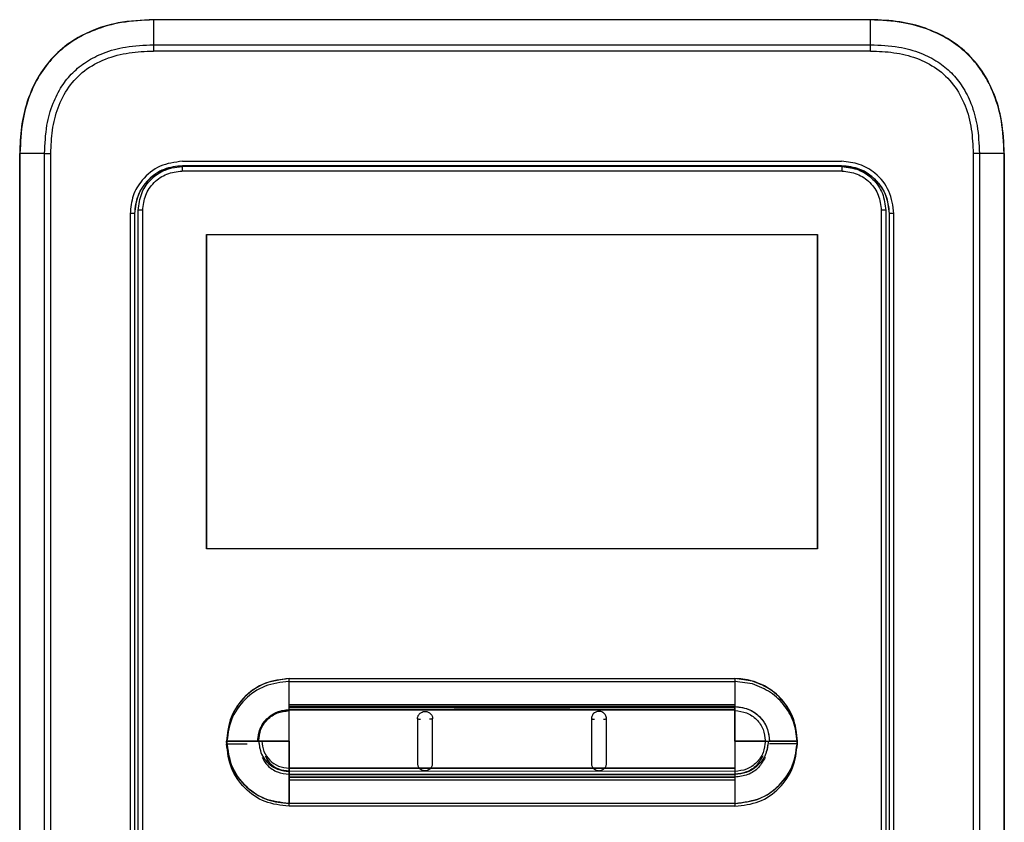
# Model space of a CAD drawing. Units: inches. Extents: x 0.3 to 15.9, y 1.9 to 9.3.
# Drawn here: x 2 to 2.3, y 4.9 to 5.2 of the extents above; entities that cross this region are included whole.
import ezdxf

# ---------------------------------------------------------------- set-up
doc = ezdxf.new("R2010")
doc.units = ezdxf.units.IN
doc.header["$MEASUREMENT"] = 0

msp = doc.modelspace()

# ---------------------------------------------------------------- linework, layer by layer
at = {"color": 7, "linetype": 'Continuous', "lineweight": 25}
for p, q in [((2.00097, 5.17707), (2.00093, 5.16809)), ((2.26088, 5.17717), (2.00097, 5.17717)), ((2.13093, 5.17707), (2.00097, 5.17707)), ((2.26088, 5.17707), (2.13093, 5.17707)), ((2.00093, 5.16809), (2.13093, 5.16809)), ((2.13093, 5.16809), (2.26092, 5.16809)), ((2.26092, 5.16581), (2.00093, 5.16581)), ((1.95248, 4.64377), (1.95248, 5.12868)), ((1.96151, 5.12868), (1.95257, 5.12868)), ((1.95257, 5.12868), (1.95257, 4.64377)), ((1.96151, 5.12868), (1.96378, 5.12868)), ((1.96151, 4.64377), (1.96151, 5.12868)), ((1.96378, 4.64377), (1.96378, 5.12868)), ((2.29807, 5.12868), (2.29807, 4.64377)), ((2.30034, 5.12868), (2.29807, 5.12868)), ((2.30034, 5.12868), (2.30034, 4.64377)), ((2.30928, 5.12868), (2.30034, 5.12868)), ((2.30928, 4.64377), (2.30928, 5.12868)), ((2.30937, 5.12868), (2.30937, 4.64377)), ((2.01147, 5.12583), (2.25038, 5.12583)), ((2.25057, 5.12227), (2.0113, 5.12227)), ((2.13093, 5.12415), (2.01148, 5.12415)), ((2.25037, 5.12415), (2.13093, 5.12415)), ((1.99547, 4.67065), (1.99547, 5.10804)), ((1.99708, 4.67065), (1.99708, 5.10804)), ((2.26477, 5.10804), (2.26477, 4.67065)), ((2.26638, 5.10804), (2.26638, 4.67065)), ((1.9925, 5.10685), (1.9925, 4.66979)), ((1.99412, 5.10685), (1.9925, 5.10685)), ((1.99412, 5.10686), (1.99412, 4.66979)), ((1.99418, 5.10686), (1.99412, 5.10686)), ((1.99418, 4.66979), (1.99418, 5.10686)), ((2.26773, 5.10686), (2.26767, 5.10686)), ((2.26767, 5.10686), (2.26767, 4.66979)), ((2.26935, 5.10686), (2.26773, 5.10686)), ((2.26773, 4.66979), (2.26773, 5.10686)), ((2.26935, 4.66979), (2.26935, 5.10686)), ((2.02017, 5.09922), (2.24168, 5.09922)), ((2.02017, 5.09922), (2.02017, 4.9853)), ((2.02017, 4.9853), (2.02017, 5.09922)), ((2.24168, 4.9853), (2.24168, 5.09922)), ((2.24168, 5.09922), (2.24168, 4.9853)), ((2.24168, 4.9853), (2.02017, 4.9853)), ((2.05011, 4.92867), (2.05011, 4.93823)), ((2.05011, 4.93823), (2.08105, 4.93823)), ((2.05011, 4.92867), (2.05011, 4.93823)), ((2.05011, 4.92867), (2.05011, 4.93823)), ((2.05011, 4.92867), (2.05011, 4.93823)), ((2.05011, 4.92867), (2.05011, 4.93823)), ((2.05011, 4.92765), (2.05011, 4.9372)), ((2.05011, 4.9372), (2.08105, 4.9372)), ((2.0704, 4.93823), (2.08105, 4.93823)), ((2.0704, 4.93823), (2.08105, 4.93823)), ((2.07669, 4.93823), (2.08105, 4.93823)), ((2.07669, 4.93823), (2.08105, 4.93823)), ((2.08105, 4.93823), (2.21174, 4.93823)), ((2.08105, 4.9372), (2.21174, 4.9372)), ((2.21174, 4.93823), (2.21174, 4.92867)), ((2.21174, 4.93823), (2.21174, 4.92867)), ((2.21808, 4.93732), (2.21174, 4.93823)), ((2.21174, 4.93823), (2.21174, 4.92867)), ((2.21808, 4.93732), (2.21174, 4.93823)), ((2.21174, 4.93823), (2.21174, 4.92867)), ((2.21808, 4.93732), (2.21174, 4.93823)), ((2.21174, 4.93823), (2.21174, 4.92867)), ((2.21808, 4.93732), (2.21174, 4.93823)), ((2.21174, 4.9372), (2.21174, 4.92764)), ((2.21808, 4.9363), (2.21174, 4.9372)), ((2.05011, 4.92811), (2.05011, 4.92867)), ((2.21174, 4.92867), (2.05011, 4.92867)), ((2.05011, 4.92811), (2.05011, 4.92867)), ((2.21174, 4.92867), (2.05011, 4.92867)), ((2.05011, 4.92811), (2.05011, 4.92867)), ((2.21174, 4.92867), (2.05011, 4.92867)), ((2.05011, 4.92811), (2.05011, 4.92867)), ((2.21174, 4.92867), (2.05011, 4.92867)), ((2.05011, 4.92811), (2.05011, 4.92867)), ((2.21174, 4.92867), (2.05011, 4.92867)), ((2.21174, 4.92812), (2.05011, 4.92811)), ((2.21174, 4.92812), (2.05011, 4.92811)), ((2.21174, 4.92812), (2.05011, 4.92811)), ((2.21174, 4.92812), (2.05011, 4.92811)), ((2.21174, 4.92812), (2.05011, 4.92811)), ((2.05011, 4.92693), (2.05011, 4.92811)), ((2.05011, 4.92693), (2.05011, 4.92811)), ((2.05011, 4.92693), (2.05011, 4.92811)), ((2.05011, 4.92693), (2.05011, 4.92811)), ((2.05011, 4.92694), (2.05011, 4.92811)), ((2.05011, 4.92708), (2.05011, 4.92765)), ((2.21174, 4.92764), (2.05011, 4.92765)), ((2.05011, 4.92694), (2.21174, 4.92696)), ((2.21174, 4.92695), (2.05011, 4.92693)), ((2.05011, 4.92693), (2.21174, 4.92695)), ((2.05011, 4.92693), (2.21174, 4.92695)), ((2.05011, 4.92662), (2.05011, 4.92694)), ((2.05011, 4.92662), (2.05011, 4.92693)), ((2.05011, 4.92662), (2.05011, 4.92693)), ((2.05011, 4.92662), (2.05011, 4.92693)), ((2.05011, 4.92662), (2.05011, 4.92693)), ((2.05011, 4.9156), (2.05011, 4.92662)), ((2.05011, 4.9156), (2.05011, 4.92662)), ((2.05011, 4.9156), (2.05011, 4.92662)), ((2.05011, 4.9156), (2.05011, 4.92662)), ((2.05011, 4.9156), (2.05011, 4.92662)), ((2.21174, 4.92867), (2.21174, 4.92812)), ((2.21174, 4.92867), (2.21174, 4.92812)), ((2.21174, 4.92867), (2.21174, 4.92812)), ((2.21174, 4.92867), (2.21174, 4.92812)), ((2.21174, 4.92867), (2.21174, 4.92812)), ((2.21174, 4.92695), (2.21174, 4.92812)), ((2.21174, 4.92812), (2.21174, 4.92695)), ((2.21174, 4.92812), (2.21174, 4.92695)), ((2.21174, 4.92812), (2.21174, 4.92695)), ((2.21174, 4.92812), (2.21174, 4.92696)), ((2.21174, 4.92764), (2.21174, 4.92709)), ((2.21174, 4.92696), (2.21174, 4.92664)), ((2.21174, 4.92664), (2.21174, 4.92695)), ((2.21174, 4.92695), (2.21174, 4.92664)), ((2.21174, 4.92695), (2.21174, 4.92664)), ((2.21174, 4.92695), (2.21174, 4.92664)), ((2.21174, 4.9156), (2.21174, 4.92664)), ((2.21174, 4.92664), (2.21174, 4.9156)), ((2.21174, 4.92664), (2.21174, 4.9156)), ((2.21174, 4.92664), (2.21174, 4.9156)), ((2.21174, 4.92664), (2.21174, 4.9156)), ((2.03877, 4.9156), (2.02748, 4.9156)), ((2.02748, 4.9156), (2.03877, 4.9156)), ((2.02748, 4.9156), (2.03877, 4.9156)), ((2.02748, 4.9156), (2.03877, 4.9156)), ((2.02748, 4.9156), (2.03877, 4.9156)), ((2.03877, 4.9156), (2.03909, 4.9156)), ((2.03877, 4.9156), (2.03909, 4.9156)), ((2.03877, 4.9156), (2.03909, 4.9156)), ((2.03877, 4.9156), (2.03909, 4.9156)), ((2.04026, 4.9156), (2.03909, 4.9156)), ((2.03909, 4.9156), (2.04026, 4.9156)), ((2.03909, 4.9156), (2.04026, 4.9156)), ((2.03909, 4.9156), (2.04026, 4.9156)), ((2.03909, 4.9156), (2.04026, 4.9156)), ((2.05011, 4.9156), (2.04026, 4.9156)), ((2.04026, 4.9156), (2.05011, 4.9156)), ((2.04026, 4.9156), (2.05011, 4.9156)), ((2.04026, 4.9156), (2.05011, 4.9156)), ((2.04026, 4.9156), (2.05011, 4.9156)), ((2.05011, 4.9156), (2.05011, 4.90576)), ((2.05011, 4.90576), (2.05011, 4.9156)), ((2.05011, 4.90576), (2.05011, 4.9156)), ((2.05011, 4.9156), (2.05011, 4.90576)), ((2.05011, 4.90576), (2.05011, 4.9156)), ((2.21174, 4.9156), (2.21174, 4.90573)), ((2.21174, 4.9156), (2.22276, 4.9156)), ((2.21174, 4.9156), (2.21174, 4.90573)), ((2.22276, 4.9156), (2.21174, 4.9156)), ((2.21174, 4.9156), (2.21174, 4.90573)), ((2.22276, 4.9156), (2.21174, 4.9156)), ((2.21174, 4.9156), (2.21174, 4.90573)), ((2.22276, 4.9156), (2.21174, 4.9156)), ((2.21174, 4.9156), (2.21174, 4.90573)), ((2.22276, 4.9156), (2.21174, 4.9156)), ((2.22276, 4.9156), (2.22382, 4.9156)), ((2.22276, 4.9156), (2.22382, 4.9156)), ((2.22276, 4.9156), (2.22382, 4.9156)), ((2.22276, 4.9156), (2.22382, 4.9156)), ((2.22382, 4.9156), (2.22426, 4.9156)), ((2.22382, 4.9156), (2.22426, 4.9156)), ((2.22382, 4.9156), (2.22426, 4.9156)), ((2.22382, 4.9156), (2.22426, 4.9156)), ((2.22426, 4.9156), (2.23437, 4.9156)), ((2.23437, 4.9156), (2.22426, 4.9156)), ((2.23437, 4.9156), (2.22426, 4.9156)), ((2.23437, 4.9156), (2.22426, 4.9156)), ((2.23437, 4.9156), (2.22426, 4.9156)), ((2.23437, 4.91457), (2.22426, 4.91457)), ((2.09739, 4.90572), (2.05011, 4.90576)), ((2.05011, 4.90576), (2.05011, 4.90459)), ((2.05011, 4.90576), (2.09739, 4.90573)), ((2.05011, 4.90459), (2.05011, 4.90576)), ((2.05011, 4.90576), (2.21174, 4.90573)), ((2.05011, 4.90459), (2.05011, 4.90576)), ((2.05011, 4.90576), (2.21174, 4.90573)), ((2.05011, 4.90459), (2.05011, 4.90576)), ((2.05011, 4.90576), (2.21174, 4.90573)), ((2.05011, 4.90459), (2.05011, 4.90576)), ((2.05011, 4.90474), (2.21174, 4.90471)), ((2.05011, 4.90356), (2.05011, 4.90474)), ((2.05011, 4.90459), (2.05011, 4.90352)), ((2.05011, 4.90459), (2.05011, 4.90352)), ((2.05011, 4.90459), (2.05011, 4.90352)), ((2.05011, 4.90459), (2.05011, 4.90352)), ((2.05011, 4.90459), (2.05011, 4.90352)), ((2.10142, 4.90573), (2.09739, 4.90572)), ((2.16044, 4.90572), (2.10142, 4.90573)), ((2.10142, 4.90573), (2.16045, 4.90572)), ((2.16444, 4.90571), (2.16045, 4.90572)), ((2.21174, 4.90573), (2.16444, 4.90571)), ((2.16444, 4.90571), (2.21174, 4.90573)), ((2.21174, 4.90573), (2.21174, 4.90457)), ((2.21174, 4.90573), (2.21174, 4.90457)), ((2.21174, 4.90573), (2.21174, 4.90457)), ((2.21174, 4.90573), (2.21174, 4.90457)), ((2.21174, 4.90573), (2.21174, 4.90457)), ((2.21174, 4.90471), (2.21174, 4.90354)), ((2.21174, 4.90457), (2.21174, 4.90352)), ((2.21174, 4.90457), (2.21174, 4.90352)), ((2.21174, 4.90457), (2.21174, 4.90352)), ((2.21174, 4.90457), (2.21174, 4.90352)), ((2.21174, 4.90457), (2.21174, 4.90352)), ((2.05011, 4.90356), (2.05011, 4.90249)), ((2.21174, 4.90352), (2.05011, 4.90352)), ((2.05011, 4.90352), (2.05011, 4.90251)), ((2.05011, 4.90352), (2.21174, 4.90352)), ((2.05011, 4.90251), (2.05011, 4.90352)), ((2.05011, 4.90352), (2.21174, 4.90352)), ((2.05011, 4.90251), (2.05011, 4.90352)), ((2.05011, 4.90352), (2.21174, 4.90352)), ((2.05011, 4.90251), (2.05011, 4.90352)), ((2.05011, 4.90352), (2.21174, 4.90352)), ((2.05011, 4.90251), (2.05011, 4.90352)), ((2.21174, 4.90254), (2.05011, 4.90251)), ((2.05011, 4.90251), (2.21174, 4.90254)), ((2.05011, 4.90251), (2.21174, 4.90254)), ((2.05011, 4.90251), (2.21174, 4.90254)), ((2.05011, 4.90251), (2.21174, 4.90254)), ((2.05011, 4.90251), (2.05011, 4.89297)), ((2.05011, 4.89297), (2.05011, 4.90251)), ((2.05011, 4.89297), (2.05011, 4.90251)), ((2.05011, 4.89297), (2.05011, 4.90251)), ((2.05011, 4.89297), (2.05011, 4.90251)), ((2.05011, 4.90249), (2.21174, 4.9025)), ((2.05011, 4.90149), (2.05011, 4.90249)), ((2.05011, 4.90149), (2.21174, 4.90152)), ((2.05011, 4.89195), (2.05011, 4.90149)), ((2.21174, 4.90354), (2.21174, 4.9025)), ((2.21174, 4.90352), (2.21174, 4.90254)), ((2.21174, 4.90352), (2.21174, 4.90254)), ((2.21174, 4.90352), (2.21174, 4.90254)), ((2.21174, 4.90352), (2.21174, 4.90254)), ((2.21174, 4.90352), (2.21174, 4.90254)), ((2.21174, 4.90254), (2.21174, 4.89297)), ((2.21174, 4.90254), (2.21174, 4.89297)), ((2.21174, 4.90254), (2.21174, 4.89297)), ((2.21174, 4.90254), (2.21174, 4.89297)), ((2.21174, 4.90254), (2.21174, 4.89297)), ((2.21174, 4.9025), (2.21174, 4.90152)), ((2.21174, 4.90152), (2.21174, 4.89195)), ((2.09483, 4.89297), (2.05011, 4.89297)), ((2.09483, 4.89195), (2.05011, 4.89195)), ((2.20298, 4.89297), (2.09483, 4.89297)), ((2.20298, 4.89195), (2.09483, 4.89195)), ((2.21174, 4.89297), (2.20298, 4.89297)), ((2.21174, 4.89297), (2.20298, 4.89297)), ((2.21174, 4.89297), (2.20298, 4.89297)), ((2.21174, 4.89297), (2.20298, 4.89297)), ((2.21174, 4.89297), (2.20298, 4.89297)), ((2.21174, 4.89195), (2.20298, 4.89195))]:
    msp.add_line(p, q, dxfattribs=at)
at = {"color": 8, "linetype": 'Continuous', "lineweight": 25}
for p, q in [((1.99547, 5.10804), (1.99537, 5.10804)), ((2.26648, 5.10804), (2.26638, 5.10804)), ((2.15194, 4.92709), (2.10991, 4.92709)), ((2.02748, 4.91457), (2.0349, 4.91457)), ((2.05011, 4.90474), (2.05011, 4.91012)), ((2.21174, 4.91011), (2.21174, 4.90471))]:
    msp.add_line(p, q, dxfattribs=at)
at = {"color": 7, "linetype": 'Continuous', "lineweight": 25, "flags": 128}
msp.add_lwpolyline([(2.25054, 5.12389), (2.22063, 5.12388), (2.19073, 5.12388), (2.16083, 5.12388), (2.13093, 5.12388), (2.10102, 5.12388), (2.07112, 5.12388), (2.04122, 5.12388), (2.01131, 5.12389)], dxfattribs=at)
at = {"color": 7, "linetype": 'Continuous', "lineweight": 25}
for centre, start, end in [((2.60462, 5.16595), 179.79614, 180.01309), ((1.65723, 5.16595), 359.98691, 0.20386)]:
    msp.add_arc(centre, 0.60369, start, end, dxfattribs=at)
for points, knots in [([(2.00097, 5.17717), (1.99669, 5.17697), (1.98881, 5.1766), (1.97819, 5.17332), (1.96972, 5.16855), (1.96312, 5.16242), (1.95821, 5.15522), (1.95485, 5.1471), (1.95281, 5.13815), (1.95259, 5.1319), (1.95248, 5.12868)], [0, 0, 0, 0, 0.1650517, 0.3032829, 0.4250251, 0.5378372, 0.6476725, 0.7590991, 0.8755617, 1, 1, 1, 1]), ([(2.00097, 5.17707), (1.99707, 5.1769), (1.98982, 5.17659), (1.97993, 5.17385), (1.97183, 5.16981), (1.96524, 5.16451), (1.95993, 5.15795), (1.95585, 5.14987), (1.95307, 5.13995), (1.95275, 5.13264), (1.95257, 5.12868)], [0, 0, 0, 0, 0.150683, 0.280068, 0.393432, 0.499064, 0.604627, 0.717775, 0.847059, 1, 1, 1, 1]), ([(2.00097, 5.17715), (2.00097, 5.17715), (2.00097, 5.17717), (2.00097, 5.17717), (2.00097, 5.17717)], [0, 0, 0, 0, 0.560274, 1, 1, 1, 1]), ([(2.00097, 5.17707), (2.00097, 5.17709), (2.00097, 5.17712), (2.00097, 5.17714), (2.00097, 5.17715)], [0, 0, 0, 0, 0.559433, 1, 1, 1, 1]), ([(2.26088, 5.17707), (2.26088, 5.1771), (2.26088, 5.17716), (2.26088, 5.17717), (2.26088, 5.17717)], [0, 0, 0, 0, 0.559718, 1, 1, 1, 1]), ([(2.30937, 5.12868), (2.3092, 5.13265), (2.30888, 5.14003), (2.306, 5.15016), (2.30169, 5.15855), (2.29593, 5.16534), (2.28891, 5.17062), (2.28065, 5.17438), (2.27118, 5.17677), (2.26443, 5.17703), (2.26088, 5.17717)], [0, 0, 0, 0, 0.152894, 0.284652, 0.403192, 0.514852, 0.625347, 0.739844, 0.863059, 1, 1, 1, 1]), ([(2.26092, 5.16809), (2.26091, 5.16977), (2.2609, 5.17276), (2.26089, 5.17576), (2.26088, 5.17707)], [0, 0, 0, 0, 0.560001, 1, 1, 1, 1]), ([(2.30928, 5.12868), (2.30911, 5.13258), (2.30879, 5.13983), (2.30606, 5.14971), (2.30201, 5.15782), (2.29672, 5.16441), (2.29015, 5.16972), (2.28207, 5.17379), (2.27215, 5.17658), (2.26484, 5.1769), (2.26088, 5.17707)], [0, 0, 0, 0, 0.150683, 0.280066, 0.39343, 0.499062, 0.604625, 0.717773, 0.847058, 1, 1, 1, 1]), ([(1.96151, 5.12868), (1.96165, 5.1321), (1.96192, 5.13829), (1.96421, 5.14654), (1.96745, 5.15299), (1.97158, 5.1581), (1.97671, 5.16222), (1.98319, 5.16544), (1.99141, 5.16769), (1.99756, 5.16795), (2.00093, 5.16809)], [0, 0, 0, 0, 0.161519, 0.291988, 0.401399, 0.500826, 0.600349, 0.710061, 0.840768, 1, 1, 1, 1]), ([(2.26092, 5.16809), (2.26434, 5.16795), (2.27053, 5.16768), (2.27878, 5.16539), (2.28524, 5.16215), (2.29035, 5.15802), (2.29447, 5.15289), (2.29769, 5.14641), (2.29994, 5.13819), (2.3002, 5.13205), (2.30034, 5.12868)], [0, 0, 0, 0, 0.161565, 0.292068, 0.401499, 0.500932, 0.600449, 0.710141, 0.840813, 1, 1, 1, 1]), ([(1.96378, 5.12868), (1.96389, 5.1315), (1.9641, 5.13712), (1.96612, 5.14533), (1.9699, 5.15287), (1.97584, 5.15909), (1.98351, 5.16323), (1.99209, 5.16546), (1.99798, 5.16569), (2.00093, 5.16581)], [0, 0, 0, 0, 0.141104, 0.281449, 0.420786, 0.559478, 0.705292, 0.852219, 1, 1, 1, 1]), ([(2.26092, 5.16581), (2.26374, 5.1657), (2.26936, 5.1655), (2.27757, 5.16347), (2.28512, 5.1597), (2.29134, 5.15376), (2.29548, 5.14609), (2.29772, 5.13751), (2.29795, 5.13163), (2.29807, 5.12868)], [0, 0, 0, 0, 0.141107, 0.281455, 0.420796, 0.559489, 0.7053, 0.852223, 1, 1, 1, 1]), ([(1.95257, 5.12868), (1.95256, 5.12868), (1.95253, 5.12868), (1.9525, 5.12868), (1.95248, 5.12868), (1.95248, 5.12868), (1.95248, 5.12868)], [0, 0, 0, 0, 0.250056, 0.500134, 0.750235, 1, 1, 1, 1]), ([(2.30928, 5.12868), (2.30929, 5.12868), (2.30932, 5.12868), (2.30935, 5.12868), (2.30937, 5.12868), (2.30937, 5.12868), (2.30937, 5.12868)], [0, 0, 0, 0, 0.2500716, 0.5001345, 0.7498703, 1, 1, 1, 1]), ([(2.01147, 5.12583), (2.00868, 5.12547), (2.00312, 5.12475), (1.99689, 5.11967), (1.99317, 5.11343), (1.99272, 5.10905), (1.9925, 5.10685)], [0, 0, 0, 0, 0.280323, 0.559015, 0.778944, 1, 1, 1, 1]), ([(2.26935, 5.10686), (2.26899, 5.10965), (2.26827, 5.11521), (2.2632, 5.12144), (2.25695, 5.12516), (2.25257, 5.1256), (2.25038, 5.12583)], [0, 0, 0, 0, 0.280314, 0.559005, 0.778934, 1, 1, 1, 1]), ([(2.01148, 5.12421), (2.0092, 5.12395), (2.00465, 5.12343), (1.99891, 5.1194), (1.9949, 5.11366), (1.99438, 5.10912), (1.99412, 5.10686)], [0, 0, 0, 0, 0.250215, 0.500575, 0.750991, 1, 1, 1, 1]), ([(1.99418, 5.10686), (1.99444, 5.10912), (1.99495, 5.11366), (1.99897, 5.11929), (2.00338, 5.12272), (2.00642, 5.12318), (2.00723, 5.12331)], [0, 0, 0, 0, 0.296614, 0.594899, 0.893117, 1, 1, 1, 1]), ([(1.99547, 5.10804), (1.99572, 5.11015), (1.99617, 5.11406), (1.99952, 5.11911), (2.00354, 5.12211), (2.0077, 5.12364), (2.01008, 5.1238), (2.01131, 5.12389)], [0, 0, 0, 0, 0.253505, 0.470051, 0.712445, 0.85072, 1, 1, 1, 1]), ([(1.99708, 5.10804), (1.99729, 5.10991), (1.99772, 5.11363), (2.00101, 5.11833), (2.00571, 5.12162), (2.00944, 5.12205), (2.0113, 5.12227)], [0, 0, 0, 0, 0.250007, 0.500011, 0.750008, 1, 1, 1, 1]), ([(2.01131, 5.12389), (2.01131, 5.12386), (2.01131, 5.1238), (2.01131, 5.12343), (2.01131, 5.1229), (2.01131, 5.12248), (2.01131, 5.12227)], [0, 0, 0, 0, 0.250001, 0.499996, 0.750013, 1, 1, 1, 1]), ([(2.26773, 5.10686), (2.26747, 5.10913), (2.26694, 5.11369), (2.26292, 5.11943), (2.25718, 5.12343), (2.25264, 5.12395), (2.25037, 5.12421)], [0, 0, 0, 0, 0.250239, 0.500606, 0.751013, 1, 1, 1, 1]), ([(2.25037, 5.12415), (2.25263, 5.12389), (2.25716, 5.12338), (2.26288, 5.11939), (2.26689, 5.11366), (2.26741, 5.10913), (2.26767, 5.10686)], [0, 0, 0, 0, 0.248987, 0.499394, 0.749761, 1, 1, 1, 1]), ([(2.25054, 5.12389), (2.25054, 5.12386), (2.25054, 5.1238), (2.25054, 5.12343), (2.25054, 5.1229), (2.25054, 5.12248), (2.25054, 5.12227)], [0, 0, 0, 0, 0.250004, 0.499996, 0.749995, 1, 1, 1, 1]), ([(2.25054, 5.12389), (2.25261, 5.12365), (2.25676, 5.12317), (2.262, 5.11951), (2.26567, 5.11427), (2.26614, 5.11012), (2.26638, 5.10804)], [0, 0, 0, 0, 0.250001, 0.500001, 0.750001, 1, 1, 1, 1]), ([(2.25057, 5.12227), (2.25243, 5.12205), (2.25615, 5.12162), (2.26085, 5.11833), (2.26413, 5.11363), (2.26456, 5.10991), (2.26477, 5.10804)], [0, 0, 0, 0, 0.249992, 0.499988, 0.749992, 1, 1, 1, 1]), ([(1.99708, 5.10804), (1.99687, 5.10804), (1.99645, 5.10804), (1.99593, 5.10804), (1.99555, 5.10804), (1.9955, 5.10804), (1.99547, 5.10804)], [0, 0, 0, 0, 0.250002, 0.500002, 0.749995, 1, 1, 1, 1]), ([(2.26638, 5.10804), (2.26635, 5.10804), (2.2663, 5.10804), (2.26592, 5.10804), (2.2654, 5.10804), (2.26498, 5.10804), (2.26477, 5.10804)], [0, 0, 0, 0, 0.2500049, 0.4999982, 0.7499977, 1, 1, 1, 1]), ([(2.05011, 4.93823), (2.04679, 4.9378), (2.04014, 4.93695), (2.03271, 4.93089), (2.02827, 4.92343), (2.02774, 4.91821), (2.02748, 4.9156)], [0, 0, 0, 0, 0.279615, 0.559286, 0.779654, 1, 1, 1, 1]), ([(2.05011, 4.93823), (2.04714, 4.93789), (2.04121, 4.93721), (2.03373, 4.93197), (2.0285, 4.92449), (2.02782, 4.91856), (2.02748, 4.9156)], [0, 0, 0, 0, 0.250008, 0.500021, 0.750034, 1, 1, 1, 1]), ([(2.05011, 4.93823), (2.04714, 4.93789), (2.04121, 4.93721), (2.03373, 4.93197), (2.0285, 4.92449), (2.02782, 4.91856), (2.02748, 4.9156)], [0, 0, 0, 0, 0.250008, 0.500021, 0.750034, 1, 1, 1, 1]), ([(2.05011, 4.93823), (2.04714, 4.93789), (2.04121, 4.93721), (2.03373, 4.93197), (2.0285, 4.92449), (2.02782, 4.91856), (2.02748, 4.9156)], [0, 0, 0, 0, 0.250008, 0.500022, 0.750034, 1, 1, 1, 1]), ([(2.05011, 4.93823), (2.04714, 4.93789), (2.04121, 4.93721), (2.03373, 4.93197), (2.0285, 4.92449), (2.02782, 4.91856), (2.02748, 4.9156)], [0, 0, 0, 0, 0.250008, 0.500021, 0.750034, 1, 1, 1, 1]), ([(2.05011, 4.9372), (2.04714, 4.93686), (2.04121, 4.93618), (2.03373, 4.93095), (2.0285, 4.92347), (2.02782, 4.91754), (2.02748, 4.91457)], [0, 0, 0, 0, 0.250008, 0.500022, 0.750034, 1, 1, 1, 1]), ([(2.21808, 4.93732), (2.21691, 4.93761), (2.21483, 4.93813), (2.21269, 4.9382), (2.21174, 4.93823)], [0, 0, 0, 0, 0.559851, 1, 1, 1, 1]), ([(2.23437, 4.9156), (2.23409, 4.91832), (2.23352, 4.92376), (2.22938, 4.93033), (2.22409, 4.93502), (2.22008, 4.93656), (2.21808, 4.93732)], [0, 0, 0, 0, 0.2797, 0.559432, 0.779769, 1, 1, 1, 1]), ([(2.23437, 4.9156), (2.23415, 4.91803), (2.23369, 4.92289), (2.23013, 4.92939), (2.22488, 4.93463), (2.22035, 4.93643), (2.21808, 4.93732)], [0, 0, 0, 0, 0.2499624, 0.4999438, 0.7500529, 1, 1, 1, 1]), ([(2.23437, 4.9156), (2.23415, 4.91803), (2.23369, 4.92289), (2.23013, 4.92939), (2.22488, 4.93463), (2.22035, 4.93643), (2.21808, 4.93732)], [0, 0, 0, 0, 0.2499624, 0.4999438, 0.7500529, 1, 1, 1, 1]), ([(2.23437, 4.9156), (2.23403, 4.91856), (2.23335, 4.92449), (2.22812, 4.932), (2.22244, 4.93589), (2.21886, 4.93707), (2.21808, 4.93732)], [0, 0, 0, 0, 0.304904, 0.609865, 0.914826, 1, 1, 1, 1]), ([(2.23437, 4.9156), (2.23415, 4.91803), (2.23369, 4.92289), (2.23013, 4.92939), (2.22488, 4.93463), (2.22035, 4.93643), (2.21808, 4.93732)], [0, 0, 0, 0, 0.2499624, 0.4999438, 0.7500529, 1, 1, 1, 1]), ([(2.23437, 4.91457), (2.23415, 4.917), (2.23369, 4.92186), (2.23013, 4.92836), (2.22488, 4.93361), (2.22035, 4.9354), (2.21808, 4.9363)], [0, 0, 0, 0, 0.249961, 0.499942, 0.750053, 1, 1, 1, 1]), ([(2.03877, 4.9156), (2.03894, 4.91708), (2.03928, 4.92005), (2.04191, 4.9238), (2.04565, 4.92642), (2.04862, 4.92676), (2.05011, 4.92694)], [0, 0, 0, 0, 0.249929, 0.499977, 0.750029, 1, 1, 1, 1]), ([(2.03877, 4.9156), (2.03898, 4.91726), (2.03941, 4.92059), (2.04245, 4.92431), (2.04619, 4.92654), (2.0488, 4.9268), (2.05011, 4.92693)], [0, 0, 0, 0, 0.279553, 0.559283, 0.779684, 1, 1, 1, 1]), ([(2.03877, 4.9156), (2.03894, 4.91708), (2.03928, 4.92005), (2.04191, 4.9238), (2.04565, 4.92642), (2.04862, 4.92676), (2.05011, 4.92693)], [0, 0, 0, 0, 0.24996, 0.500033, 0.750078, 1, 1, 1, 1]), ([(2.03877, 4.9156), (2.03894, 4.91708), (2.03928, 4.92005), (2.04191, 4.9238), (2.04565, 4.92642), (2.04862, 4.92676), (2.05011, 4.92693)], [0, 0, 0, 0, 0.24996, 0.500033, 0.750078, 1, 1, 1, 1]), ([(2.03877, 4.9156), (2.03889, 4.91689), (2.03911, 4.91911), (2.04042, 4.92161), (2.04141, 4.9229), (2.04192, 4.92343), (2.04205, 4.92356), (2.04208, 4.9236), (2.04209, 4.92361), (2.04315, 4.92464), (2.04485, 4.9258), (2.04693, 4.9265), (2.04766, 4.92667), (2.0486, 4.92686), (2.04936, 4.9269), (2.05011, 4.92693)], [0, 0, 0, 0, 0.217581, 0.373707, 0.467994, 0.491851, 0.497946, 0.499535, 0.500088, 0.50015, 0.749464, 0.837758, 0.870366, 0.874822, 1, 1, 1, 1]), ([(2.03909, 4.9156), (2.03926, 4.91704), (2.03959, 4.91993), (2.04214, 4.92356), (2.04578, 4.92611), (2.04866, 4.92645), (2.05011, 4.92662)], [0, 0, 0, 0, 0.249907, 0.499978, 0.750049, 1, 1, 1, 1]), ([(2.03909, 4.9156), (2.03926, 4.91704), (2.03959, 4.91993), (2.04214, 4.92356), (2.04578, 4.92611), (2.04866, 4.92645), (2.05011, 4.92662)], [0, 0, 0, 0, 0.249907, 0.499978, 0.750049, 1, 1, 1, 1]), ([(2.03909, 4.9156), (2.03926, 4.91704), (2.03959, 4.91993), (2.04214, 4.92356), (2.04578, 4.92611), (2.04866, 4.92645), (2.05011, 4.92662)], [0, 0, 0, 0, 0.249907, 0.499978, 0.750049, 1, 1, 1, 1]), ([(2.03909, 4.9156), (2.03926, 4.91704), (2.03959, 4.91993), (2.04214, 4.92356), (2.04578, 4.92611), (2.04866, 4.92645), (2.05011, 4.92662)], [0, 0, 0, 0, 0.2499069, 0.4999776, 0.7500491, 1, 1, 1, 1]), ([(2.03909, 4.9156), (2.03926, 4.91704), (2.03959, 4.91993), (2.04214, 4.92356), (2.04578, 4.92611), (2.04866, 4.92645), (2.05011, 4.92662)], [0, 0, 0, 0, 0.249907, 0.499978, 0.750049, 1, 1, 1, 1]), ([(2.05011, 4.92693), (2.07705, 4.92694), (2.10558, 4.92695), (2.14598, 4.92695), (2.17292, 4.92696), (2.19827, 4.92695), (2.21174, 4.92695)], [0, 0, 0, 0, 0.5, 0.529502, 0.75, 1, 1, 1, 1]), ([(2.09666, 4.9236), (2.09669, 4.92396), (2.09676, 4.92469), (2.09742, 4.92557), (2.09826, 4.92617), (2.09912, 4.92636), (2.09982, 4.92634), (2.10035, 4.9262), (2.10085, 4.92596), (2.1013, 4.92561), (2.10168, 4.92519), (2.10206, 4.92454), (2.10212, 4.92398), (2.10215, 4.9236)], [0, 0, 0, 0, 0.128034, 0.25396, 0.370233, 0.482433, 0.546214, 0.607887, 0.670414, 0.736644, 0.80354, 0.867963, 1, 1, 1, 1]), ([(2.16519, 4.9236), (2.16519, 4.92363), (2.16519, 4.92388), (2.1651, 4.92445), (2.1648, 4.92503), (2.16449, 4.92546), (2.16421, 4.92573), (2.16377, 4.92604), (2.16316, 4.92628), (2.16249, 4.92637), (2.16187, 4.92631), (2.16128, 4.92612), (2.16073, 4.92578), (2.16026, 4.92532), (2.15993, 4.92476), (2.15973, 4.92418), (2.15971, 4.92379), (2.1597, 4.9236)], [0, 0, 0, 0, 0.009296, 0.08792, 0.201313, 0.238003, 0.273752, 0.336282, 0.425146, 0.49502, 0.564983, 0.635198, 0.705783, 0.786874, 0.863016, 0.934109, 1, 1, 1, 1]), ([(2.21174, 4.92812), (2.21358, 4.92788), (2.21725, 4.92741), (2.22137, 4.92406), (2.22382, 4.91993), (2.22411, 4.91704), (2.22426, 4.9156)], [0, 0, 0, 0, 0.279606, 0.559254, 0.77962, 1, 1, 1, 1]), ([(2.21174, 4.92812), (2.21338, 4.92793), (2.21666, 4.92755), (2.2208, 4.92466), (2.22369, 4.92052), (2.22407, 4.91724), (2.22426, 4.9156)], [0, 0, 0, 0, 0.25, 0.499995, 0.75, 1, 1, 1, 1]), ([(2.21174, 4.92812), (2.21338, 4.92793), (2.21666, 4.92755), (2.2208, 4.92466), (2.22369, 4.92052), (2.22407, 4.91724), (2.22426, 4.9156)], [0, 0, 0, 0, 0.25, 0.499995, 0.75, 1, 1, 1, 1]), ([(2.21174, 4.92812), (2.21338, 4.92793), (2.21666, 4.92755), (2.2208, 4.92466), (2.22369, 4.92052), (2.22407, 4.91724), (2.22426, 4.9156)], [0, 0, 0, 0, 0.25, 0.499995, 0.75, 1, 1, 1, 1]), ([(2.21174, 4.92812), (2.21338, 4.92793), (2.21666, 4.92755), (2.2208, 4.92466), (2.22369, 4.92052), (2.22407, 4.91724), (2.22426, 4.9156)], [0, 0, 0, 0, 0.25, 0.499995, 0.75, 1, 1, 1, 1]), ([(2.21174, 4.92664), (2.21319, 4.92647), (2.21607, 4.92613), (2.21971, 4.92358), (2.22226, 4.91993), (2.22259, 4.91704), (2.22276, 4.9156)], [0, 0, 0, 0, 0.249798, 0.499841, 0.749976, 1, 1, 1, 1]), ([(2.21174, 4.92664), (2.21319, 4.92647), (2.21607, 4.92613), (2.21971, 4.92358), (2.22226, 4.91993), (2.22259, 4.91704), (2.22276, 4.9156)], [0, 0, 0, 0, 0.249798, 0.499841, 0.749976, 1, 1, 1, 1]), ([(2.21174, 4.92664), (2.21319, 4.92647), (2.21607, 4.92613), (2.21971, 4.92358), (2.22226, 4.91993), (2.22259, 4.91704), (2.22276, 4.9156)], [0, 0, 0, 0, 0.249798, 0.499841, 0.749976, 1, 1, 1, 1]), ([(2.21174, 4.92664), (2.21319, 4.92647), (2.21607, 4.92613), (2.21971, 4.92358), (2.22226, 4.91993), (2.22259, 4.91704), (2.22276, 4.9156)], [0, 0, 0, 0, 0.249798, 0.499841, 0.749976, 1, 1, 1, 1]), ([(2.21174, 4.92664), (2.21319, 4.92647), (2.21607, 4.92613), (2.21971, 4.92358), (2.22226, 4.91993), (2.22259, 4.91704), (2.22276, 4.9156)], [0, 0, 0, 0, 0.249798, 0.499841, 0.749976, 1, 1, 1, 1]), ([(2.09666, 4.9236), (2.09666, 4.92093), (2.09666, 4.9156), (2.09666, 4.91026), (2.09666, 4.9076)], [0, 0, 0, 0, 0.5000011, 1, 1, 1, 1]), ([(2.10215, 4.9076), (2.10215, 4.91026), (2.10215, 4.9156), (2.10215, 4.92093), (2.10215, 4.9236)], [0, 0, 0, 0, 0.499976, 1, 1, 1, 1]), ([(2.1597, 4.9236), (2.1597, 4.92093), (2.1597, 4.9156), (2.1597, 4.91026), (2.1597, 4.9076)], [0, 0, 0, 0, 0.499999, 1, 1, 1, 1]), ([(2.16519, 4.9076), (2.16519, 4.91026), (2.16519, 4.9156), (2.16519, 4.92093), (2.16519, 4.9236)], [0, 0, 0, 0, 0.49998, 1, 1, 1, 1]), ([(2.02748, 4.9156), (2.0279, 4.91228), (2.02876, 4.90564), (2.03482, 4.8982), (2.04228, 4.89376), (2.0475, 4.89323), (2.05011, 4.89297)], [0, 0, 0, 0, 0.279581, 0.559248, 0.779603, 1, 1, 1, 1]), ([(2.05011, 4.89297), (2.04714, 4.89331), (2.04121, 4.89399), (2.03373, 4.89922), (2.0285, 4.9067), (2.02782, 4.91263), (2.02748, 4.9156)], [0, 0, 0, 0, 0.250008, 0.500022, 0.750034, 1, 1, 1, 1]), ([(2.05011, 4.89297), (2.04714, 4.89331), (2.04121, 4.89399), (2.03373, 4.89922), (2.0285, 4.9067), (2.02782, 4.91263), (2.02748, 4.9156)], [0, 0, 0, 0, 0.250008, 0.500022, 0.750034, 1, 1, 1, 1]), ([(2.05011, 4.89297), (2.04714, 4.89331), (2.04121, 4.89399), (2.03373, 4.89922), (2.0285, 4.9067), (2.02782, 4.91263), (2.02748, 4.9156)], [0, 0, 0, 0, 0.250008, 0.500022, 0.750034, 1, 1, 1, 1]), ([(2.05011, 4.89297), (2.04714, 4.89331), (2.04121, 4.89399), (2.03373, 4.89922), (2.0285, 4.9067), (2.02782, 4.91263), (2.02748, 4.9156)], [0, 0, 0, 0, 0.250008, 0.500022, 0.750034, 1, 1, 1, 1]), ([(2.05011, 4.89195), (2.04714, 4.89229), (2.04121, 4.89297), (2.03373, 4.8982), (2.0285, 4.90568), (2.02782, 4.91161), (2.02748, 4.91457)], [0, 0, 0, 0, 0.250008, 0.500022, 0.750034, 1, 1, 1, 1]), ([(2.03909, 4.9156), (2.03903, 4.9156), (2.03892, 4.9156), (2.03881, 4.9156), (2.03877, 4.9156)], [0, 0, 0, 0, 0.559937, 1, 1, 1, 1]), ([(2.03909, 4.9156), (2.0393, 4.91398), (2.03972, 4.91075), (2.04267, 4.90714), (2.0463, 4.90498), (2.04884, 4.90472), (2.05011, 4.90459)], [0, 0, 0, 0, 0.279491, 0.559214, 0.779622, 1, 1, 1, 1]), ([(2.03909, 4.9156), (2.03926, 4.91416), (2.03959, 4.91127), (2.04214, 4.90764), (2.04578, 4.90509), (2.04866, 4.90475), (2.05011, 4.90459)], [0, 0, 0, 0, 0.249874, 0.499925, 0.750005, 1, 1, 1, 1]), ([(2.03909, 4.9156), (2.03926, 4.91416), (2.03959, 4.91127), (2.04214, 4.90764), (2.04578, 4.90509), (2.04866, 4.90475), (2.05011, 4.90459)], [0, 0, 0, 0, 0.249874, 0.499925, 0.750005, 1, 1, 1, 1]), ([(2.03909, 4.9156), (2.03926, 4.91416), (2.03959, 4.91127), (2.04214, 4.90764), (2.04578, 4.90509), (2.04866, 4.90475), (2.05011, 4.90459)], [0, 0, 0, 0, 0.249874, 0.499925, 0.750005, 1, 1, 1, 1]), ([(2.03909, 4.9156), (2.03926, 4.91416), (2.03959, 4.91127), (2.04214, 4.90764), (2.04578, 4.90509), (2.04866, 4.90475), (2.05011, 4.90459)], [0, 0, 0, 0, 0.249874, 0.499925, 0.750005, 1, 1, 1, 1]), ([(2.04026, 4.9156), (2.04041, 4.91431), (2.04072, 4.91174), (2.043, 4.90849), (2.04624, 4.90622), (2.04882, 4.90592), (2.05011, 4.90576)], [0, 0, 0, 0, 0.249751, 0.499844, 0.750008, 1, 1, 1, 1]), ([(2.04026, 4.9156), (2.04041, 4.91431), (2.04072, 4.91174), (2.043, 4.90849), (2.04624, 4.90622), (2.04882, 4.90592), (2.05011, 4.90576)], [0, 0, 0, 0, 0.249751, 0.499844, 0.750008, 1, 1, 1, 1]), ([(2.04026, 4.9156), (2.04041, 4.91431), (2.04072, 4.91174), (2.043, 4.90849), (2.04624, 4.90622), (2.04882, 4.90592), (2.05011, 4.90576)], [0, 0, 0, 0, 0.249744, 0.499834, 0.750001, 1, 1, 1, 1]), ([(2.04026, 4.9156), (2.04041, 4.91431), (2.04072, 4.91174), (2.043, 4.90849), (2.04624, 4.90622), (2.04882, 4.90592), (2.05011, 4.90576)], [0, 0, 0, 0, 0.249744, 0.499834, 0.750001, 1, 1, 1, 1]), ([(2.04026, 4.9156), (2.04041, 4.91431), (2.04072, 4.91174), (2.043, 4.90849), (2.04624, 4.90622), (2.04882, 4.90592), (2.05011, 4.90576)], [0, 0, 0, 0, 0.249744, 0.499834, 0.750001, 1, 1, 1, 1]), ([(2.22276, 4.9156), (2.22259, 4.91416), (2.22226, 4.91127), (2.21971, 4.90763), (2.21607, 4.90507), (2.21319, 4.90474), (2.21174, 4.90457)], [0, 0, 0, 0, 0.249971, 0.50008, 0.750136, 1, 1, 1, 1]), ([(2.22382, 4.9156), (2.22359, 4.91383), (2.22314, 4.91028), (2.2199, 4.90631), (2.21592, 4.90394), (2.21314, 4.90366), (2.21174, 4.90352)], [0, 0, 0, 0, 0.2795961, 0.5592733, 0.7796256, 1, 1, 1, 1]), ([(2.21174, 4.89297), (2.21506, 4.8934), (2.22171, 4.89425), (2.22914, 4.90031), (2.23358, 4.90777), (2.23411, 4.91299), (2.23437, 4.9156)], [0, 0, 0, 0, 0.279615, 0.559286, 0.779654, 1, 1, 1, 1]), ([(2.22276, 4.9156), (2.22259, 4.91416), (2.22226, 4.91127), (2.21971, 4.90763), (2.21607, 4.90507), (2.21319, 4.90474), (2.21174, 4.90457)], [0, 0, 0, 0, 0.249971, 0.50008, 0.750136, 1, 1, 1, 1]), ([(2.22382, 4.9156), (2.22364, 4.91402), (2.22327, 4.91085), (2.22048, 4.90686), (2.21649, 4.90407), (2.21333, 4.9037), (2.21174, 4.90352)], [0, 0, 0, 0, 0.24998, 0.500004, 0.750016, 1, 1, 1, 1]), ([(2.21174, 4.89297), (2.21471, 4.89331), (2.22064, 4.89399), (2.22812, 4.89922), (2.23335, 4.9067), (2.23403, 4.91263), (2.23437, 4.9156)], [0, 0, 0, 0, 0.250008, 0.500022, 0.750034, 1, 1, 1, 1]), ([(2.22276, 4.9156), (2.22259, 4.91416), (2.22226, 4.91127), (2.21971, 4.90763), (2.21607, 4.90507), (2.21319, 4.90474), (2.21174, 4.90457)], [0, 0, 0, 0, 0.249971, 0.50008, 0.750136, 1, 1, 1, 1]), ([(2.22382, 4.9156), (2.22364, 4.91402), (2.22327, 4.91085), (2.22048, 4.90686), (2.21649, 4.90407), (2.21333, 4.9037), (2.21174, 4.90352)], [0, 0, 0, 0, 0.24998, 0.500004, 0.750016, 1, 1, 1, 1]), ([(2.21174, 4.89297), (2.21471, 4.89331), (2.22064, 4.89399), (2.22812, 4.89922), (2.23335, 4.9067), (2.23403, 4.91263), (2.23437, 4.9156)], [0, 0, 0, 0, 0.250008, 0.500022, 0.750034, 1, 1, 1, 1]), ([(2.22276, 4.9156), (2.22259, 4.91416), (2.22226, 4.91127), (2.21971, 4.90763), (2.21607, 4.90507), (2.21319, 4.90474), (2.21174, 4.90457)], [0, 0, 0, 0, 0.249971, 0.50008, 0.750136, 1, 1, 1, 1]), ([(2.22382, 4.9156), (2.22364, 4.91402), (2.22327, 4.91085), (2.22048, 4.90686), (2.21649, 4.90407), (2.21333, 4.9037), (2.21174, 4.90352)], [0, 0, 0, 0, 0.2499794, 0.5000035, 0.7500157, 1, 1, 1, 1]), ([(2.21174, 4.89297), (2.21471, 4.89331), (2.22064, 4.89399), (2.22812, 4.89922), (2.23335, 4.9067), (2.23403, 4.91263), (2.23437, 4.9156)], [0, 0, 0, 0, 0.250008, 0.500022, 0.750034, 1, 1, 1, 1]), ([(2.22276, 4.9156), (2.22259, 4.91416), (2.22226, 4.91127), (2.21971, 4.90763), (2.21607, 4.90507), (2.21319, 4.90474), (2.21174, 4.90457)], [0, 0, 0, 0, 0.249971, 0.50008, 0.750136, 1, 1, 1, 1]), ([(2.22382, 4.9156), (2.22364, 4.91402), (2.22327, 4.91085), (2.22048, 4.90686), (2.21649, 4.90407), (2.21333, 4.9037), (2.21174, 4.90352)], [0, 0, 0, 0, 0.24998, 0.500004, 0.750016, 1, 1, 1, 1]), ([(2.21174, 4.89297), (2.21471, 4.89331), (2.22064, 4.89399), (2.22812, 4.89922), (2.23335, 4.9067), (2.23403, 4.91263), (2.23437, 4.9156)], [0, 0, 0, 0, 0.250008, 0.500022, 0.750034, 1, 1, 1, 1]), ([(2.21174, 4.89195), (2.21471, 4.89229), (2.22064, 4.89297), (2.22812, 4.8982), (2.23335, 4.90568), (2.23403, 4.91161), (2.23437, 4.91457)], [0, 0, 0, 0, 0.250008, 0.500021, 0.750034, 1, 1, 1, 1]), ([(2.22276, 4.9156), (2.22296, 4.9156), (2.22331, 4.9156), (2.22366, 4.9156), (2.22382, 4.9156)], [0, 0, 0, 0, 0.560007, 1, 1, 1, 1]), ([(2.22382, 4.9156), (2.2239, 4.9156), (2.22405, 4.9156), (2.22419, 4.9156), (2.22426, 4.9156)], [0, 0, 0, 0, 0.560057, 1, 1, 1, 1]), ([(2.09666, 4.9076), (2.09667, 4.90742), (2.09668, 4.90708), (2.09683, 4.90658), (2.09706, 4.90612), (2.09728, 4.90586), (2.09739, 4.90572)], [0, 0, 0, 0, 0.250771, 0.501522, 0.751324, 1, 1, 1, 1]), ([(2.10142, 4.90573), (2.10153, 4.90586), (2.10176, 4.90612), (2.10198, 4.90658), (2.10213, 4.90708), (2.10215, 4.90742), (2.10215, 4.9076)], [0, 0, 0, 0, 0.248598, 0.498363, 0.74902, 1, 1, 1, 1]), ([(2.1597, 4.9076), (2.1597, 4.90742), (2.15972, 4.90708), (2.15987, 4.90658), (2.1601, 4.90611), (2.16033, 4.90585), (2.16044, 4.90572)], [0, 0, 0, 0, 0.251002, 0.501668, 0.751437, 1, 1, 1, 1]), ([(2.16444, 4.90571), (2.16456, 4.90584), (2.16478, 4.90611), (2.16502, 4.90657), (2.16517, 4.90707), (2.16518, 4.90742), (2.16519, 4.9076)], [0, 0, 0, 0, 0.248572, 0.498342, 0.749196, 1, 1, 1, 1]), ([(2.09739, 4.90572), (2.0975, 4.90563), (2.09779, 4.90536), (2.09829, 4.90508), (2.09889, 4.9049), (2.09963, 4.90484), (2.10038, 4.905), (2.10103, 4.90535), (2.10129, 4.9056), (2.10142, 4.90573)], [0, 0, 0, 0, 0.0985722, 0.2651342, 0.3830781, 0.5087295, 0.7562125, 0.877995, 1, 1, 1, 1]), ([(2.16044, 4.90572), (2.16054, 4.90562), (2.16082, 4.90535), (2.16133, 4.90506), (2.16193, 4.90488), (2.1625, 4.90483), (2.16308, 4.90491), (2.16378, 4.90515), (2.16419, 4.90549), (2.16444, 4.90571)], [0, 0, 0, 0, 0.091146, 0.268181, 0.385357, 0.511389, 0.645764, 0.771995, 1, 1, 1, 1])]:
    msp.add_open_spline(points, degree=3, knots=knots, dxfattribs=at)
at = {"color": 8, "linetype": 'Continuous', "lineweight": 25}
for points, knots in [([(2.09666, 4.9236), (2.09681, 4.9236), (2.09712, 4.92359), (2.0975, 4.92355), (2.09768, 4.92351), (2.09775, 4.92349)], [0, 0, 0, 0, 0.382772, 0.765538, 1, 1, 1, 1]), ([(2.10215, 4.9236), (2.102, 4.9236), (2.1017, 4.92359), (2.10131, 4.92355), (2.10113, 4.92351), (2.10107, 4.92349)], [0, 0, 0, 0, 0.376316, 0.7686, 1, 1, 1, 1]), ([(2.1597, 4.9236), (2.15985, 4.9236), (2.16016, 4.92359), (2.16054, 4.92355), (2.16072, 4.92351), (2.16079, 4.92349)], [0, 0, 0, 0, 0.383417, 0.766837, 1, 1, 1, 1]), ([(2.1641, 4.92349), (2.16417, 4.92351), (2.16435, 4.92355), (2.16473, 4.92359), (2.16504, 4.9236), (2.16519, 4.9236)], [0, 0, 0, 0, 0.229826, 0.622359, 1, 1, 1, 1]), ([(2.04031, 4.9098), (2.04091, 4.90874), (2.04223, 4.90643), (2.04581, 4.90408), (2.04867, 4.90373), (2.05011, 4.90356)], [0, 0, 0, 0, 0.296089, 0.648106, 1, 1, 1, 1]), ([(2.04141, 4.91024), (2.04193, 4.90932), (2.04309, 4.90729), (2.04627, 4.90521), (2.04883, 4.90489), (2.05011, 4.90474)], [0, 0, 0, 0, 0.2899956, 0.6451157, 1, 1, 1, 1]), ([(2.2218, 4.91018), (2.22113, 4.90899), (2.21975, 4.90653), (2.21605, 4.90406), (2.21318, 4.90371), (2.21174, 4.90354)], [0, 0, 0, 0, 0.322398, 0.661329, 1, 1, 1, 1]), ([(2.22266, 4.9096), (2.22196, 4.90834), (2.22047, 4.90571), (2.21646, 4.90305), (2.21332, 4.90268), (2.21174, 4.9025)], [0, 0, 0, 0, 0.312512, 0.656275, 1, 1, 1, 1])]:
    msp.add_open_spline(points, degree=3, knots=knots, dxfattribs=at)

doc.saveas('drawing.dxf')
